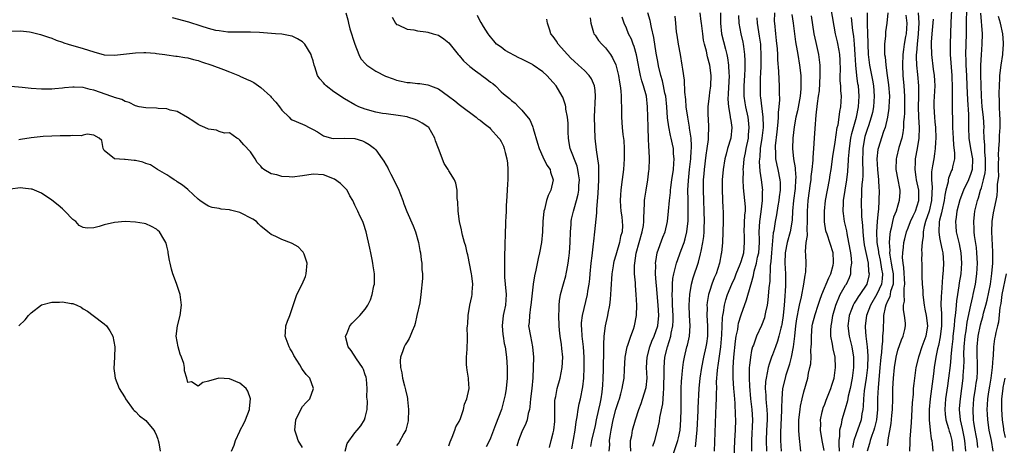
# Model space of a CAD drawing. Units: inches. Extents: x 2568000 to 2571000, y 1551000 to 1554000.
# Drawn here: x 2568377 to 2568565, y 1552146 to 1552228 of the extents above; entities that cross this region are included whole.
import ezdxf

# ---------------------------------------------------------------- set-up
doc = ezdxf.new("R2010")
doc.units = ezdxf.units.IN
doc.header["$MEASUREMENT"] = 0
doc.layers.add('LD25681551_2ft', color=181, linetype='Continuous')

msp = doc.modelspace()

# ---------------------------------------------------------------- linework, layer by layer
at = {"layer": 'LD25681551_2ft'}
for points, elevation in [([(2568555.35, 1552230.65), (2568555.17, 1552227.17), (2568554.99, 1552223), (2568555.01, 1552221), (2568555.33, 1552217), (2568555.41, 1552214.59), (2568555.39, 1552211.39), (2568555.49, 1552207.49), (2568555.49, 1552207), (2568555.56, 1552205), (2568555.63, 1552203.63), (2568555.85, 1552202.15), (2568555.83, 1552201), (2568555.46, 1552199.46), (2568555.39, 1552199), (2568555.26, 1552198.75), (2568554.7, 1552197.3), (2568554.65, 1552197), (2568554.61, 1552196.61), (2568554.2, 1552195), (2568553.97, 1552194.03), (2568553.86, 1552193), (2568553.4, 1552191), (2568553.35, 1552190.65), (2568553, 1552189.28), (2568552.92, 1552188.92), (2568552.83, 1552187), (2568553, 1552185.96), (2568553.18, 1552185), (2568553.5, 1552183.5), (2568553.62, 1552183), (2568553.76, 1552181), (2568553.7, 1552179.7), (2568553.64, 1552179), (2568553.57, 1552178.43), (2568553.36, 1552175.36), (2568553.29, 1552174.71), (2568553.26, 1552173), (2568553.36, 1552171.36), (2568553.33, 1552170.67), (2568553.37, 1552169), (2568553.12, 1552166.88), (2568552.76, 1552165.24), (2568552.58, 1552164.58), (2568552.26, 1552163), (2568551.97, 1552161), (2568551.84, 1552159.84), (2568551.18, 1552155), (2568551.01, 1552153), (2568551.01, 1552151), (2568551.19, 1552149), (2568551.38, 1552147.38), (2568551.51, 1552147), (2568551.58, 1552146.42), (2568551.7, 1552145)], 8088), ([(2568558.14, 1552231), (2568558.11, 1552225.89), (2568558.08, 1552225), (2568558, 1552223), (2568557.94, 1552221), (2568557.99, 1552219.99), (2568558, 1552219), (2568558.13, 1552217), (2568558.24, 1552215), (2568558.32, 1552212.32), (2568558.5, 1552209.5), (2568558.55, 1552207), (2568558.62, 1552205), (2568558.94, 1552203), (2568559.3, 1552201), (2568559.23, 1552199), (2568559.19, 1552198.81), (2568559, 1552198.19), (2568558.52, 1552197), (2568557.54, 1552195), (2568556.84, 1552193.16), (2568556.29, 1552191), (2568556.17, 1552189.83), (2568556.03, 1552189), (2568556.08, 1552188.08), (2568556.16, 1552187), (2568556.71, 1552184.71), (2568557.08, 1552183), (2568557.18, 1552181), (2568557.04, 1552179), (2568556.77, 1552177.23), (2568556.7, 1552176.7), (2568556.39, 1552175), (2568556.2, 1552173.8), (2568556.14, 1552173), (2568556.11, 1552172.11), (2568555.98, 1552171), (2568555.86, 1552170.14), (2568555.8, 1552169), (2568555.54, 1552167), (2568555.5, 1552166.5), (2568555.32, 1552165), (2568555.16, 1552163.16), (2568555.15, 1552162.85), (2568555, 1552161.38), (2568554.71, 1552159), (2568554.51, 1552157.49), (2568554.14, 1552155), (2568553.99, 1552153), (2568554.06, 1552152.06), (2568554.18, 1552151), (2568554.69, 1552149.31), (2568554.81, 1552148.81), (2568555, 1552148.28), (2568555.34, 1552147), (2568555.51, 1552145)], 8086), ([(2568459, 1552146.04), (2568459.23, 1552146.77), (2568459.65, 1552147.65), (2568460.17, 1552149), (2568460.37, 1552149.63), (2568461, 1552150.7), (2568461.22, 1552151.22), (2568461.78, 1552153), (2568462.02, 1552153.98), (2568462.43, 1552155), (2568462.9, 1552157), (2568462.76, 1552158.76), (2568462.76, 1552159), (2568462.49, 1552160.49), (2568462.44, 1552161), (2568462.41, 1552161.59), (2568462.38, 1552163), (2568462.51, 1552164.51), (2568462.56, 1552166.56), (2568462.59, 1552167), (2568462.54, 1552168.54), (2568462.58, 1552169), (2568462.63, 1552169.37), (2568462.71, 1552171), (2568463.05, 1552173), (2568463.4, 1552174.6), (2568463.48, 1552175), (2568463.47, 1552175.47), (2568463.59, 1552177), (2568463.41, 1552178.59), (2568463.34, 1552179), (2568462.63, 1552182.63), (2568462.52, 1552183), (2568462.26, 1552184.26), (2568462.02, 1552185), (2568461.61, 1552186.39), (2568461.48, 1552187), (2568461.43, 1552187.43), (2568461.04, 1552189), (2568460.78, 1552191), (2568460.75, 1552192.75), (2568460.59, 1552193.41), (2568460.57, 1552195), (2568460.36, 1552196.36), (2568460.1, 1552197), (2568459, 1552198.73), (2568458.87, 1552199), (2568458.11, 1552200.11), (2568457, 1552203), (2568456.48, 1552204.48), (2568456.32, 1552205), (2568455.18, 1552207), (2568455, 1552207.17), (2568453.88, 1552207.88), (2568453, 1552208.36), (2568452.54, 1552208.54), (2568451.16, 1552209), (2568451, 1552209.04), (2568449.33, 1552209.33), (2568447, 1552209.62), (2568446.28, 1552209.72), (2568445, 1552209.95), (2568443, 1552210.51), (2568441.74, 1552211), (2568441, 1552211.35), (2568439, 1552212.5), (2568438.7, 1552212.7), (2568437.52, 1552213.52), (2568437, 1552213.86), (2568435.51, 1552215), (2568435.25, 1552215.25), (2568435, 1552215.56), (2568434.32, 1552216.32), (2568433.86, 1552217), (2568433.33, 1552218.67), (2568433.2, 1552219), (2568433, 1552219.79), (2568432.69, 1552220.69), (2568432.61, 1552221), (2568431.4, 1552223), (2568431.21, 1552223.21), (2568431, 1552223.41), (2568430, 1552224), (2568429, 1552224.5), (2568428.59, 1552224.59), (2568427, 1552224.88), (2568425.81, 1552225), (2568422.75, 1552225.25), (2568421, 1552225.29), (2568420.68, 1552225.32), (2568418.72, 1552225.28), (2568416.68, 1552225.32), (2568415, 1552225.54), (2568414.36, 1552225.64), (2568413, 1552226.01), (2568411.56, 1552226.44), (2568411, 1552226.64), (2568409.8, 1552227), (2568409.2, 1552227.2), (2568406.05, 1552228.05)], 8134), ([(2568439.28, 1552229), (2568439.65, 1552227.65), (2568439.77, 1552227), (2568440.05, 1552225.95), (2568440.98, 1552223), (2568441.74, 1552221), (2568442.16, 1552220.16), (2568443.13, 1552219.13), (2568443.29, 1552219), (2568445, 1552217.84), (2568446.87, 1552216.87), (2568448.32, 1552216.32), (2568449, 1552216.09), (2568449.9, 1552215.9), (2568451, 1552215.64), (2568451.62, 1552215.62), (2568453, 1552215.43), (2568453.43, 1552215.43), (2568455, 1552215.2), (2568455.16, 1552215.16), (2568455.52, 1552215), (2568457, 1552214.45), (2568458.93, 1552213), (2568460.13, 1552212.13), (2568461, 1552211.4), (2568461.24, 1552211.24), (2568464.22, 1552209), (2568464.64, 1552208.64), (2568465, 1552208.41), (2568465.76, 1552207.76), (2568466.78, 1552207), (2568467, 1552206.79), (2568468.61, 1552205), (2568468.77, 1552204.77), (2568469, 1552204.35), (2568469.45, 1552203.45), (2568469.63, 1552203), (2568469.78, 1552202.22), (2568470.1, 1552201), (2568470.21, 1552200.21), (2568470.29, 1552199), (2568470.28, 1552197), (2568470.22, 1552196.22), (2568470.13, 1552193.87), (2568469.99, 1552191.99), (2568469.97, 1552191), (2568469.9, 1552189.9), (2568469.88, 1552189), (2568469.76, 1552186.24), (2568469.73, 1552185), (2568469.72, 1552183.72), (2568469.68, 1552183), (2568469.68, 1552181.68), (2568469.64, 1552181), (2568469.68, 1552179.68), (2568469.65, 1552179), (2568469.67, 1552178.33), (2568469.81, 1552177), (2568469.98, 1552175), (2568469.85, 1552173), (2568469.55, 1552171.55), (2568469.41, 1552171), (2568469.19, 1552169), (2568469.34, 1552167.34), (2568469.38, 1552167), (2568469.61, 1552165.61), (2568469.76, 1552165), (2568470.05, 1552163), (2568470.2, 1552161), (2568470.19, 1552159), (2568470, 1552157), (2568469.77, 1552155.77), (2568469.63, 1552155), (2568469.08, 1552153), (2568467.95, 1552150.05), (2568467.58, 1552149), (2568467, 1552147.45), (2568466.79, 1552147), (2568466.17, 1552145.83)], 8132), ([(2568448.18, 1552228.18), (2568448.82, 1552227), (2568449, 1552226.79), (2568449.33, 1552226.67), (2568451, 1552225.84), (2568452.29, 1552225.71), (2568453, 1552225.57), (2568454.62, 1552225.38), (2568455, 1552225.32), (2568455.99, 1552225), (2568456.78, 1552224.78), (2568457, 1552224.72), (2568458.04, 1552224.04), (2568459, 1552223.26), (2568460.8, 1552221), (2568461, 1552220.79), (2568461.82, 1552219.82), (2568463, 1552218.7), (2568464.12, 1552217.88), (2568465, 1552217.22), (2568465.34, 1552217), (2568466.3, 1552216.3), (2568467, 1552215.74), (2568467.44, 1552215.44), (2568467.91, 1552215), (2568469, 1552213.88), (2568469.5, 1552213.5), (2568470.06, 1552213), (2568470.59, 1552212.59), (2568471, 1552212.18), (2568471.7, 1552211.7), (2568472.36, 1552211), (2568473, 1552210.37), (2568474.49, 1552208.49), (2568475, 1552207.28), (2568475.09, 1552207.09), (2568475.14, 1552206.86), (2568476.01, 1552204.01), (2568476.28, 1552203), (2568477, 1552201.41), (2568477.8, 1552199.8), (2568478.38, 1552199), (2568478.49, 1552198.49), (2568479.01, 1552197), (2568478.54, 1552195), (2568478.02, 1552193.98), (2568477.72, 1552193), (2568477.31, 1552191.31), (2568477.21, 1552191), (2568477.02, 1552189), (2568476.97, 1552187), (2568476.77, 1552185), (2568476.37, 1552183), (2568476.08, 1552181.92), (2568475.65, 1552179.65), (2568475.41, 1552178.59), (2568475.18, 1552177), (2568474.73, 1552173), (2568474.65, 1552172.65), (2568474.42, 1552171), (2568474.37, 1552169.63), (2568474.29, 1552169), (2568474.62, 1552167), (2568475.03, 1552165), (2568475.2, 1552163), (2568475.17, 1552161), (2568475.06, 1552159.06), (2568474.87, 1552157), (2568474.66, 1552155), (2568474.54, 1552153.46), (2568474.44, 1552153), (2568474.22, 1552152.22), (2568473.99, 1552151), (2568473.72, 1552150.28), (2568473, 1552148.68), (2568472.34, 1552147), (2568472.04, 1552145.96)], 8130), ([(2568478.31, 1552145.69), (2568478.61, 1552147), (2568479, 1552148.53), (2568479.09, 1552149), (2568479.3, 1552150.7), (2568479.32, 1552151), (2568479.32, 1552153), (2568479.33, 1552154.67), (2568479.37, 1552155), (2568479.49, 1552155.49), (2568479.76, 1552157), (2568480.31, 1552159), (2568480.72, 1552161), (2568480.85, 1552163), (2568480.65, 1552164.65), (2568480.58, 1552165.42), (2568480.3, 1552167), (2568480.18, 1552168.18), (2568480.14, 1552169), (2568480.09, 1552171), (2568480.13, 1552172.13), (2568480.13, 1552173), (2568480.19, 1552173.81), (2568480.37, 1552175), (2568480.94, 1552177.06), (2568481.39, 1552178.61), (2568481.49, 1552179), (2568481.59, 1552179.59), (2568481.87, 1552181), (2568482.01, 1552181.99), (2568482.11, 1552183), (2568482.25, 1552185), (2568482.3, 1552187), (2568482.4, 1552188.4), (2568482.43, 1552189), (2568482.52, 1552189.48), (2568482.86, 1552191), (2568483, 1552191.42), (2568483.44, 1552193), (2568483.75, 1552194.25), (2568483.87, 1552195), (2568483.93, 1552195.93), (2568484.02, 1552197), (2568483.84, 1552198.16), (2568483.74, 1552199), (2568483.59, 1552199.59), (2568482.23, 1552203), (2568482.07, 1552204.07), (2568481.9, 1552205), (2568481.87, 1552206.13), (2568481.87, 1552207), (2568481.84, 1552207.84), (2568481.75, 1552209), (2568481.44, 1552210.56), (2568481.39, 1552211), (2568481.32, 1552211.32), (2568480.81, 1552212.81), (2568480.72, 1552213), (2568479.54, 1552215), (2568479, 1552215.63), (2568477.74, 1552217), (2568477, 1552217.68), (2568475.13, 1552219), (2568475, 1552219.08), (2568473, 1552220.13), (2568472.4, 1552220.4), (2568469.81, 1552221.81), (2568469, 1552222.42), (2568468.13, 1552223), (2568467.63, 1552223.63), (2568467, 1552224.38), (2568466.75, 1552224.75), (2568466.52, 1552225), (2568465.63, 1552226.37), (2568465.17, 1552227.17), (2568465, 1552227.38), (2568464.5, 1552228.5)], 8128), ([(2568486.04, 1552228.04), (2568486.18, 1552227), (2568486.74, 1552225.26), (2568486.79, 1552225), (2568486.87, 1552224.87), (2568487, 1552224.72), (2568487.69, 1552223.69), (2568488.3, 1552223), (2568489, 1552222.28), (2568489.96, 1552221), (2568490.37, 1552220.37), (2568491.01, 1552219.01), (2568491.49, 1552217), (2568491.69, 1552215.69), (2568491.81, 1552215), (2568491.93, 1552214.07), (2568492, 1552213), (2568491.98, 1552211.98), (2568492.05, 1552211), (2568492.08, 1552209.92), (2568492.05, 1552209), (2568492.2, 1552207), (2568492.35, 1552205.65), (2568492.52, 1552204.52), (2568492.61, 1552203), (2568492.59, 1552201.41), (2568492.6, 1552201), (2568492.46, 1552199), (2568492.09, 1552196.09), (2568491.93, 1552195), (2568491.86, 1552194.14), (2568491.8, 1552193), (2568491.88, 1552191.88), (2568491.96, 1552191), (2568492.13, 1552189.87), (2568492.23, 1552189), (2568492.24, 1552188.24), (2568492.17, 1552187), (2568491.9, 1552186.1), (2568491.71, 1552185), (2568491.11, 1552183), (2568491, 1552182.58), (2568490.63, 1552181.37), (2568490.55, 1552181), (2568490.48, 1552180.48), (2568490.23, 1552179), (2568490.03, 1552176.03), (2568489.99, 1552175), (2568489.91, 1552174.09), (2568489.75, 1552173), (2568489.43, 1552171.43), (2568489.37, 1552171), (2568488.95, 1552169), (2568488.69, 1552167), (2568488.6, 1552165.4), (2568488.63, 1552164.63), (2568488.58, 1552160.58), (2568488.52, 1552159), (2568488.42, 1552157.58), (2568488.4, 1552157), (2568488.32, 1552156.32), (2568488.12, 1552155), (2568487.91, 1552154.09), (2568487.69, 1552153), (2568487.23, 1552151), (2568487, 1552149.89), (2568486.33, 1552147), (2568486.13, 1552145.87)], 8124), ([(2568489.71, 1552145), (2568489.82, 1552146.18), (2568489.79, 1552147), (2568489.88, 1552147.88), (2568490.08, 1552149), (2568490.5, 1552151), (2568491, 1552152.95), (2568491.49, 1552154.51), (2568491.66, 1552155), (2568491.96, 1552155.96), (2568492.23, 1552157), (2568492.33, 1552157.67), (2568492.57, 1552159), (2568492.65, 1552160.65), (2568492.8, 1552163), (2568493.17, 1552165), (2568493.28, 1552165.28), (2568493.84, 1552167), (2568494.35, 1552168.35), (2568494.55, 1552169), (2568494.93, 1552171), (2568494.98, 1552173), (2568494.91, 1552175), (2568494.73, 1552176.73), (2568494.73, 1552177.27), (2568494.56, 1552179), (2568494.55, 1552180.55), (2568494.6, 1552181), (2568494.91, 1552182.91), (2568495.47, 1552185), (2568496.03, 1552187), (2568496.26, 1552188.26), (2568496.37, 1552189), (2568496.34, 1552189.66), (2568496.5, 1552192.5), (2568496.49, 1552193), (2568496.54, 1552193.46), (2568496.77, 1552195), (2568497.12, 1552197), (2568497.31, 1552198.69), (2568497.36, 1552199), (2568497.41, 1552201), (2568497.39, 1552202.61), (2568497.3, 1552203.3), (2568497.26, 1552205), (2568497.19, 1552206.81), (2568497.16, 1552207.16), (2568497.06, 1552211), (2568496.83, 1552213), (2568496.28, 1552215), (2568495.96, 1552215.96), (2568495.72, 1552217), (2568495.41, 1552218.59), (2568495.31, 1552219), (2568494.94, 1552220.94), (2568494.52, 1552222.52), (2568494.31, 1552223), (2568493.97, 1552223.97), (2568493.44, 1552225), (2568493, 1552226.06), (2568492.55, 1552227), (2568492.17, 1552228.17)], 8122), ([(2568493.84, 1552145), (2568493.77, 1552146.23), (2568493.82, 1552147), (2568494.02, 1552148.02), (2568494.15, 1552149), (2568494.74, 1552151), (2568495.41, 1552153), (2568495.85, 1552154.15), (2568496.76, 1552157), (2568496.79, 1552157.21), (2568496.96, 1552159), (2568496.87, 1552161), (2568496.97, 1552163), (2568497.49, 1552165), (2568497.91, 1552166.08), (2568498.31, 1552167), (2568499.01, 1552169), (2568499.2, 1552171), (2568499.1, 1552173), (2568498.77, 1552176.77), (2568498.71, 1552177.29), (2568498.61, 1552179), (2568498.63, 1552180.63), (2568498.6, 1552181), (2568498.64, 1552181.36), (2568498.93, 1552183), (2568500, 1552186), (2568500.41, 1552187), (2568500.88, 1552189), (2568501.09, 1552191), (2568501.24, 1552193), (2568501.44, 1552194.56), (2568501.46, 1552195), (2568501.51, 1552195.51), (2568501.73, 1552197), (2568502, 1552199), (2568502.11, 1552200.11), (2568502.14, 1552201), (2568502.05, 1552201.95), (2568502.01, 1552203), (2568501.84, 1552203.84), (2568501.59, 1552205), (2568501.47, 1552205.47), (2568501.13, 1552207.13), (2568500.88, 1552208.88), (2568500.73, 1552211), (2568500.53, 1552213), (2568500.4, 1552213.6), (2568500.14, 1552215), (2568499.95, 1552215.95), (2568499.63, 1552217), (2568499.17, 1552218.83), (2568499, 1552219.69), (2568498.71, 1552221.29), (2568498.24, 1552224.24), (2568497.8, 1552226.2), (2568497.54, 1552227.54), (2568497.13, 1552229)], 8120), ([(2568498.08, 1552145.92), (2568498.43, 1552147), (2568498.96, 1552149.04), (2568499.33, 1552150.67), (2568499.44, 1552151.44), (2568499.97, 1552154.03), (2568500.05, 1552155), (2568500.09, 1552156.09), (2568500.21, 1552157), (2568500.26, 1552160.26), (2568500.23, 1552161), (2568500.39, 1552163), (2568500.86, 1552165), (2568501.51, 1552167), (2568501.6, 1552167.6), (2568501.92, 1552169), (2568501.97, 1552170.03), (2568501.96, 1552171), (2568501.86, 1552173), (2568501.87, 1552173.87), (2568501.8, 1552175), (2568501.87, 1552175.87), (2568501.86, 1552177), (2568501.93, 1552178.07), (2568502.1, 1552179), (2568502.5, 1552180.5), (2568502.59, 1552181), (2568503.49, 1552183.49), (2568504.06, 1552185), (2568504.29, 1552185.71), (2568504.61, 1552187), (2568504.85, 1552189.15), (2568504.87, 1552191), (2568504.81, 1552192.81), (2568504.82, 1552193.18), (2568504.8, 1552195), (2568504.88, 1552196.88), (2568505.1, 1552199), (2568505.33, 1552201), (2568505.41, 1552202.59), (2568505.46, 1552203), (2568505.48, 1552203.48), (2568505.39, 1552205), (2568505.12, 1552206.88), (2568505.1, 1552207.1), (2568504.76, 1552209), (2568504.48, 1552211), (2568504.39, 1552212.39), (2568504.19, 1552213.81), (2568504.11, 1552216.11), (2568503.81, 1552218.19), (2568503.72, 1552219), (2568503.36, 1552221), (2568502.96, 1552223), (2568502.73, 1552224.73), (2568502.63, 1552225.37), (2568502.5, 1552227), (2568502.36, 1552228.36)], 8118), ([(2568501.51, 1552143), (2568502.88, 1552147), (2568503, 1552147.52), (2568503.28, 1552149), (2568503.43, 1552151), (2568503.5, 1552153), (2568503.53, 1552155.53), (2568503.53, 1552157), (2568503.58, 1552158.42), (2568503.63, 1552159), (2568503.72, 1552159.72), (2568503.82, 1552161), (2568503.94, 1552162.06), (2568504.12, 1552163), (2568504.6, 1552165), (2568504.7, 1552165.3), (2568505.09, 1552167), (2568505.21, 1552169), (2568505.08, 1552171), (2568505, 1552173), (2568505.14, 1552175), (2568505.5, 1552177), (2568505.81, 1552178.19), (2568506.79, 1552181.21), (2568507.21, 1552182.79), (2568507.3, 1552183.3), (2568507.67, 1552185), (2568507.84, 1552186.16), (2568507.9, 1552187), (2568507.92, 1552187.92), (2568507.97, 1552189), (2568507.93, 1552191), (2568507.83, 1552193), (2568507.75, 1552195), (2568507.78, 1552197), (2568507.89, 1552198.11), (2568507.95, 1552199), (2568508.29, 1552201.71), (2568508.5, 1552203), (2568508.73, 1552204.73), (2568508.75, 1552205), (2568508.73, 1552205.27), (2568508.81, 1552207), (2568508.72, 1552208.72), (2568508.66, 1552209.34), (2568508.65, 1552211), (2568508.9, 1552213.1), (2568509, 1552213.73), (2568509.16, 1552215), (2568509.23, 1552217), (2568509.01, 1552219), (2568508.57, 1552220.57), (2568508.35, 1552221.65), (2568507.98, 1552223), (2568507.79, 1552223.79), (2568507.62, 1552225), (2568507.38, 1552227), (2568507.35, 1552227.35), (2568507.15, 1552229)], 8116), ([(2568511, 1552229), (2568511.02, 1552227), (2568511.25, 1552225), (2568511.98, 1552222.02), (2568512.26, 1552221), (2568512.38, 1552220.38), (2568512.58, 1552219), (2568512.63, 1552217.37), (2568512.66, 1552217), (2568512.52, 1552213.48), (2568512.46, 1552212.46), (2568512.56, 1552211), (2568512.9, 1552209.1), (2568512.91, 1552208.91), (2568513, 1552208.38), (2568513.2, 1552207), (2568513.02, 1552205), (2568512.4, 1552203), (2568512.09, 1552201.91), (2568511.87, 1552201), (2568511.56, 1552199), (2568511.38, 1552197), (2568511.32, 1552195), (2568511.5, 1552191.5), (2568511.56, 1552191), (2568511.56, 1552189), (2568511.43, 1552185), (2568511.25, 1552183), (2568511.19, 1552182.81), (2568510.83, 1552181), (2568510.17, 1552179), (2568509.82, 1552178.18), (2568509.39, 1552177), (2568509, 1552175.81), (2568508.76, 1552175), (2568508.49, 1552173.51), (2568508.44, 1552173), (2568508.45, 1552172.45), (2568508.42, 1552171), (2568508.55, 1552169), (2568508.54, 1552167), (2568508.36, 1552165.64), (2568508.25, 1552165), (2568507.79, 1552163), (2568507.37, 1552161), (2568507.07, 1552159), (2568506.88, 1552157), (2568506.7, 1552153.3), (2568506.69, 1552152.69), (2568506.5, 1552149), (2568506.42, 1552148.42), (2568506.32, 1552147), (2568506.21, 1552145.79)], 8114), ([(2568509.88, 1552145), (2568510.12, 1552152.12), (2568510.22, 1552153.78), (2568510.26, 1552155), (2568510.26, 1552156.26), (2568510.31, 1552157), (2568510.29, 1552158.29), (2568510.43, 1552160.43), (2568510.5, 1552161), (2568510.58, 1552161.42), (2568511.1, 1552165), (2568511.3, 1552167.3), (2568511.39, 1552170.61), (2568511.46, 1552171), (2568511.59, 1552171.59), (2568511.78, 1552173), (2568512.04, 1552173.96), (2568512.4, 1552175), (2568513.22, 1552177), (2568513.76, 1552178.24), (2568514.06, 1552179), (2568514.81, 1552180.81), (2568515, 1552181.34), (2568515.48, 1552183), (2568515.65, 1552185), (2568515.62, 1552186.38), (2568515.58, 1552187), (2568515.72, 1552190.28), (2568515.81, 1552191), (2568515.82, 1552191.82), (2568515.72, 1552193), (2568515.44, 1552195.44), (2568515.37, 1552197), (2568515.42, 1552198.58), (2568515.4, 1552199), (2568515.42, 1552199.42), (2568515.58, 1552201), (2568515.83, 1552202.17), (2568515.96, 1552203), (2568516.38, 1552205), (2568516.41, 1552205.59), (2568516.55, 1552207), (2568516.42, 1552208.42), (2568516.33, 1552209), (2568515.86, 1552211), (2568515.73, 1552211.73), (2568515.55, 1552213), (2568515.55, 1552215), (2568515.69, 1552217), (2568515.73, 1552218.27), (2568515.77, 1552219), (2568515.78, 1552219.78), (2568515.71, 1552221), (2568515.47, 1552222.53), (2568515.44, 1552223), (2568515.37, 1552223.37), (2568514.99, 1552225), (2568514.61, 1552227), (2568514.52, 1552228.52)], 8112), ([(2568513.63, 1552143.63), (2568513.78, 1552147), (2568513.9, 1552149), (2568513.95, 1552151), (2568513.9, 1552151.9), (2568513.83, 1552154.17), (2568513.69, 1552155.69), (2568513.61, 1552157), (2568513.45, 1552159), (2568513.44, 1552161), (2568513.6, 1552163), (2568513.9, 1552166.09), (2568514.04, 1552167), (2568514.32, 1552168.32), (2568514.4, 1552169), (2568514.49, 1552169.51), (2568515, 1552171.14), (2568516.04, 1552173.96), (2568516.85, 1552176.85), (2568516.93, 1552177.07), (2568517.37, 1552178.63), (2568517.51, 1552179.51), (2568517.93, 1552181), (2568518.14, 1552182.14), (2568518.35, 1552183), (2568518.5, 1552185), (2568518.48, 1552185.52), (2568518.45, 1552187), (2568518.55, 1552189), (2568518.83, 1552190.83), (2568519.09, 1552193), (2568519.1, 1552194.9), (2568519.12, 1552195), (2568518.91, 1552197), (2568518.65, 1552198.65), (2568518.52, 1552200.52), (2568518.54, 1552201), (2568518.6, 1552201.4), (2568518.71, 1552203), (2568519.02, 1552205), (2568519.24, 1552207), (2568519.26, 1552207.26), (2568519.23, 1552209), (2568518.76, 1552212.76), (2568518.72, 1552213), (2568518.66, 1552214.66), (2568518.66, 1552215), (2568518.71, 1552216.71), (2568518.74, 1552217.26), (2568518.8, 1552219), (2568518.84, 1552220.84), (2568518.77, 1552222.77), (2568518.75, 1552223), (2568518.53, 1552224.53), (2568518.09, 1552227), (2568518.07, 1552228.07)], 8110), ([(2568521.35, 1552229), (2568521.34, 1552227.34), (2568521.36, 1552227), (2568521.56, 1552225), (2568521.72, 1552223.72), (2568521.87, 1552222.13), (2568521.94, 1552221), (2568521.97, 1552219.97), (2568522.15, 1552217.85), (2568522.2, 1552216.2), (2568522.29, 1552215), (2568522.29, 1552213.71), (2568522.33, 1552212.33), (2568522.22, 1552211), (2568522.08, 1552209.92), (2568522.09, 1552209), (2568522.04, 1552208.04), (2568521.84, 1552206.16), (2568521.53, 1552203.53), (2568521.5, 1552203), (2568521.55, 1552202.45), (2568521.59, 1552201), (2568521.83, 1552199.83), (2568522.03, 1552199), (2568522.42, 1552197), (2568522.45, 1552196.45), (2568522.43, 1552195), (2568522.26, 1552193.74), (2568522.18, 1552193), (2568522.01, 1552192.01), (2568521.74, 1552190.26), (2568521.49, 1552189), (2568521.22, 1552187.22), (2568521.14, 1552186.86), (2568520.77, 1552183), (2568520.66, 1552181.34), (2568520.54, 1552180.54), (2568520.45, 1552177.55), (2568520.27, 1552176.27), (2568520.09, 1552173.91), (2568519.94, 1552173), (2568519.65, 1552171.65), (2568519.55, 1552171), (2568519.44, 1552170.56), (2568518.91, 1552169.09), (2568517.94, 1552167), (2568517.33, 1552165.33), (2568517.19, 1552165), (2568517, 1552164.25), (2568516.76, 1552163), (2568516.57, 1552161.43), (2568516.54, 1552161), (2568516.55, 1552160.55), (2568516.5, 1552159), (2568516.57, 1552157.43), (2568516.79, 1552155), (2568517.03, 1552153), (2568517.15, 1552151), (2568516.95, 1552147), (2568516.97, 1552144.97)], 8108), ([(2568524.7, 1552228.7), (2568524.95, 1552227), (2568525.42, 1552223.42), (2568525.7, 1552221.7), (2568525.85, 1552221), (2568526.17, 1552219), (2568526.39, 1552217), (2568526.43, 1552216.43), (2568526.44, 1552215), (2568526.41, 1552214.41), (2568526.26, 1552213), (2568525.76, 1552210.24), (2568525.49, 1552209), (2568525.16, 1552207.16), (2568524.9, 1552205), (2568524.84, 1552203), (2568525.02, 1552201), (2568525.3, 1552199.3), (2568525.3, 1552199), (2568525.43, 1552197.43), (2568525.42, 1552197), (2568525.32, 1552195.32), (2568525.04, 1552193), (2568524.85, 1552191), (2568524.75, 1552189.25), (2568524.37, 1552187), (2568523.83, 1552185), (2568523.44, 1552183), (2568523.38, 1552181), (2568523.46, 1552179), (2568523.47, 1552177), (2568523.41, 1552175.41), (2568523.38, 1552175), (2568523.33, 1552174.67), (2568523.21, 1552173), (2568523.01, 1552171.01), (2568522.75, 1552169.25), (2568522.7, 1552169), (2568522.58, 1552168.58), (2568522.22, 1552167), (2568521.96, 1552166.04), (2568521.56, 1552165), (2568521, 1552163.47), (2568520.81, 1552163), (2568520.33, 1552161.67), (2568520.16, 1552161), (2568520, 1552160), (2568519.75, 1552159), (2568519.66, 1552158.34), (2568519.61, 1552157), (2568519.7, 1552155.7), (2568519.7, 1552155), (2568519.75, 1552154.25), (2568519.9, 1552153), (2568519.95, 1552151.95), (2568519.96, 1552151), (2568519.84, 1552149), (2568519.76, 1552147), (2568519.87, 1552145)], 8106), ([(2568522.72, 1552145), (2568522.6, 1552147), (2568522.6, 1552148.6), (2568522.78, 1552152.78), (2568522.77, 1552153.23), (2568522.82, 1552155), (2568522.98, 1552157.02), (2568523.45, 1552159), (2568523.63, 1552159.63), (2568524.3, 1552161.7), (2568524.63, 1552163), (2568525.02, 1552165), (2568525.26, 1552167), (2568525.46, 1552169), (2568525.64, 1552170.36), (2568525.75, 1552171), (2568526, 1552172), (2568526.19, 1552173), (2568526.57, 1552174.57), (2568527.02, 1552177), (2568527.25, 1552178.75), (2568527.34, 1552179), (2568527.39, 1552179.39), (2568527.43, 1552181), (2568527.38, 1552182.62), (2568527.28, 1552183.28), (2568527.45, 1552185), (2568527.69, 1552186.31), (2568527.62, 1552187.62), (2568527.69, 1552189), (2568527.69, 1552191), (2568527.82, 1552193), (2568528.28, 1552196.28), (2568528.37, 1552197), (2568528.39, 1552197.61), (2568528.58, 1552199), (2568528.76, 1552200.76), (2568528.76, 1552201.24), (2568528.91, 1552203), (2568529.02, 1552205), (2568529.16, 1552206.84), (2568529.38, 1552209.38), (2568529.63, 1552211.63), (2568529.83, 1552213), (2568529.96, 1552214.04), (2568530.13, 1552217), (2568530.1, 1552217.9), (2568530.12, 1552219), (2568530.01, 1552220.01), (2568529.86, 1552221), (2568529.33, 1552223.33), (2568528.98, 1552224.98), (2568528.44, 1552228.44)], 8104), ([(2568526.43, 1552145), (2568526.07, 1552148.07), (2568526.02, 1552149), (2568526.01, 1552150.01), (2568526.05, 1552151), (2568526.28, 1552153), (2568526.37, 1552153.63), (2568526.67, 1552155), (2568527, 1552156.33), (2568527.74, 1552159), (2568527.91, 1552159.91), (2568528.17, 1552161), (2568528.3, 1552161.7), (2568528.38, 1552163), (2568528.36, 1552164.36), (2568528.42, 1552165), (2568528.44, 1552165.56), (2568528.43, 1552167), (2568528.61, 1552169), (2568528.68, 1552169.32), (2568529.16, 1552171.16), (2568529.76, 1552173), (2568530.05, 1552173.95), (2568530.41, 1552175), (2568531.77, 1552178.23), (2568532.19, 1552179), (2568532.61, 1552180.61), (2568532.7, 1552181), (2568532.66, 1552181.34), (2568532.58, 1552183), (2568531.45, 1552186.55), (2568531.28, 1552187), (2568531.22, 1552187.22), (2568530.97, 1552188.97), (2568530.96, 1552191), (2568531.16, 1552193), (2568531.5, 1552195), (2568531.89, 1552197), (2568532.06, 1552197.94), (2568532.23, 1552199), (2568532.56, 1552201.44), (2568533, 1552204.22), (2568533.4, 1552207), (2568533.54, 1552207.54), (2568533.76, 1552209), (2568533.9, 1552210.1), (2568534.09, 1552211), (2568534.21, 1552213), (2568534.1, 1552214.11), (2568534.09, 1552215), (2568533.98, 1552215.98), (2568533.97, 1552217), (2568534, 1552218), (2568533.94, 1552219.94), (2568533.88, 1552221), (2568533.78, 1552221.78), (2568533.44, 1552223.44), (2568533.08, 1552225), (2568532.21, 1552229.79)], 8102), ([(2568530.88, 1552145.12), (2568530.53, 1552147), (2568530.21, 1552149), (2568530.22, 1552150.22), (2568530.19, 1552151), (2568530.53, 1552152.53), (2568530.61, 1552153), (2568530.7, 1552153.3), (2568531, 1552154.02), (2568531.27, 1552154.73), (2568532.16, 1552157), (2568532.35, 1552157.65), (2568532.77, 1552159), (2568533, 1552160.5), (2568533.06, 1552161), (2568532.96, 1552163), (2568532.58, 1552164.58), (2568532.48, 1552165.52), (2568532.19, 1552167), (2568532.17, 1552168.17), (2568532.23, 1552169), (2568532.36, 1552169.64), (2568532.57, 1552171), (2568533.09, 1552173), (2568533.93, 1552175), (2568535, 1552176.78), (2568535.15, 1552177), (2568535.74, 1552178.26), (2568535.99, 1552179), (2568536.02, 1552180.02), (2568536.16, 1552181), (2568536.11, 1552181.89), (2568535.97, 1552183), (2568535.64, 1552185), (2568535.27, 1552186.73), (2568535.2, 1552187.2), (2568534.77, 1552189), (2568534.57, 1552190.57), (2568534.55, 1552191), (2568534.58, 1552192.58), (2568534.61, 1552193), (2568534.88, 1552195), (2568535.21, 1552197), (2568535.41, 1552198.59), (2568535.44, 1552199), (2568535.45, 1552199.45), (2568535.56, 1552201), (2568535.68, 1552202.32), (2568535.71, 1552203), (2568536, 1552205), (2568536.16, 1552205.84), (2568537.06, 1552209), (2568537.48, 1552211), (2568537.61, 1552213), (2568537.43, 1552215), (2568537.36, 1552215.36), (2568537.12, 1552217), (2568536.92, 1552219), (2568536.82, 1552221), (2568536.7, 1552223), (2568536.54, 1552224.54), (2568536.37, 1552225.63), (2568536.09, 1552228.09)], 8100), ([(2568539.1, 1552229), (2568539.14, 1552227.14), (2568539.12, 1552226.88), (2568539.17, 1552225), (2568539.23, 1552223.23), (2568539.23, 1552223), (2568539.32, 1552221), (2568539.49, 1552219.49), (2568539.56, 1552219), (2568540.11, 1552216.11), (2568540.31, 1552215), (2568540.48, 1552213), (2568540.35, 1552211), (2568540.12, 1552209.88), (2568539.91, 1552209), (2568539.37, 1552207.37), (2568539.19, 1552206.81), (2568539, 1552206.27), (2568538.7, 1552205.3), (2568538.62, 1552205), (2568538.27, 1552203), (2568538.2, 1552200.2), (2568538.26, 1552199), (2568538.27, 1552197.73), (2568538.21, 1552197), (2568538.1, 1552196.1), (2568538.05, 1552195), (2568538.03, 1552193.97), (2568537.95, 1552193), (2568538.06, 1552189.94), (2568538.25, 1552188.25), (2568538.26, 1552187), (2568538.39, 1552185.61), (2568538.54, 1552184.54), (2568539.28, 1552181), (2568539.4, 1552179.4), (2568539.49, 1552179), (2568539.42, 1552178.58), (2568539.05, 1552177), (2568537.7, 1552175), (2568537.41, 1552174.59), (2568537, 1552173.92), (2568536.62, 1552173.38), (2568536.43, 1552173), (2568536.14, 1552172.14), (2568535.7, 1552171), (2568535.61, 1552170.39), (2568535.44, 1552169), (2568535.66, 1552167), (2568536.16, 1552165), (2568536.52, 1552163), (2568536.51, 1552161.49), (2568536.52, 1552161), (2568536.24, 1552159), (2568535.85, 1552157), (2568535.51, 1552155.51), (2568535.37, 1552154.63), (2568534.92, 1552153.08), (2568534.24, 1552151), (2568534.12, 1552150.12), (2568533.83, 1552149), (2568533.85, 1552147.85), (2568533.72, 1552147), (2568533.69, 1552146.31), (2568533.77, 1552145)], 8098), ([(2568543.09, 1552229), (2568542.89, 1552227), (2568542.64, 1552225.36), (2568542.61, 1552225), (2568542.6, 1552224.6), (2568542.44, 1552223), (2568542.47, 1552222.47), (2568542.46, 1552221), (2568542.54, 1552220.54), (2568542.67, 1552219), (2568542.97, 1552216.97), (2568543.2, 1552215.2), (2568543.37, 1552213), (2568543.3, 1552211), (2568543.28, 1552210.72), (2568543.01, 1552209), (2568542.55, 1552207), (2568542.28, 1552206.28), (2568541.21, 1552203), (2568541.17, 1552202.83), (2568540.99, 1552201), (2568541.11, 1552199), (2568541.31, 1552197), (2568541.37, 1552195.37), (2568541.41, 1552195), (2568541.38, 1552193), (2568541.29, 1552191.29), (2568541.25, 1552191), (2568541.06, 1552189), (2568540.92, 1552187), (2568541, 1552185), (2568541.27, 1552183.27), (2568541.29, 1552183), (2568541.58, 1552181.58), (2568541.86, 1552179.86), (2568542.04, 1552179), (2568542.01, 1552177.99), (2568541.89, 1552177), (2568541, 1552175.07), (2568539.76, 1552173), (2568539.02, 1552171), (2568538.72, 1552169), (2568538.75, 1552168.75), (2568538.84, 1552167), (2568539.12, 1552165), (2568539.27, 1552163.27), (2568539.19, 1552161), (2568538.94, 1552159), (2568538.57, 1552156.57), (2568538.43, 1552155), (2568538.38, 1552153.62), (2568538.29, 1552153), (2568538.12, 1552152.12), (2568537.96, 1552151), (2568537.25, 1552149), (2568537, 1552148.32), (2568536.57, 1552147), (2568536.32, 1552145.68)], 8096), ([(2568546.53, 1552228.53), (2568546.7, 1552227), (2568546.56, 1552225), (2568546.48, 1552224.48), (2568546.21, 1552223), (2568546.05, 1552221.95), (2568545.95, 1552221), (2568545.88, 1552219), (2568545.98, 1552217), (2568546.14, 1552215), (2568546.25, 1552213), (2568546.25, 1552209.75), (2568546.2, 1552209), (2568546.1, 1552208.1), (2568546.08, 1552207), (2568545.97, 1552206.03), (2568545.74, 1552205), (2568545.18, 1552203.18), (2568544.71, 1552201.29), (2568544.65, 1552201), (2568544.64, 1552199), (2568545.01, 1552197), (2568545.3, 1552195.3), (2568545.37, 1552195), (2568545.37, 1552194.63), (2568545.28, 1552193), (2568545, 1552192.16), (2568544.66, 1552191), (2568544.18, 1552189.82), (2568543.99, 1552189), (2568543.74, 1552187.74), (2568543.53, 1552187), (2568543.44, 1552186.56), (2568543.35, 1552185), (2568543.45, 1552183.45), (2568543.42, 1552183), (2568543.45, 1552182.55), (2568543.72, 1552181), (2568543.93, 1552179.93), (2568544.07, 1552179), (2568544.11, 1552177.89), (2568544.08, 1552177), (2568543.62, 1552175.62), (2568543.43, 1552174.57), (2568543, 1552173.73), (2568542.67, 1552173), (2568542.54, 1552172.54), (2568542.26, 1552171), (2568542.24, 1552169.76), (2568542.17, 1552169), (2568542.16, 1552168.16), (2568542.07, 1552167), (2568542.06, 1552166.06), (2568541.91, 1552165), (2568541.87, 1552163.87), (2568541.75, 1552163), (2568541.67, 1552162.33), (2568541.57, 1552161), (2568541.4, 1552159.4), (2568541.2, 1552157.2), (2568541.12, 1552155.12), (2568541.08, 1552153), (2568540.89, 1552151), (2568540.54, 1552149.46), (2568540.4, 1552149), (2568540.02, 1552148.02), (2568539.69, 1552147), (2568539.56, 1552146.44), (2568539.11, 1552145)], 8094), ([(2568543, 1552146), (2568543.14, 1552146.86), (2568543.17, 1552147.17), (2568543.73, 1552150.27), (2568543.85, 1552151.85), (2568543.97, 1552153), (2568544.03, 1552155), (2568544.06, 1552157), (2568544.17, 1552159), (2568544.36, 1552161), (2568544.67, 1552163), (2568545, 1552164.34), (2568545.69, 1552166.31), (2568546.03, 1552167), (2568546.33, 1552168.33), (2568546.47, 1552169), (2568546.45, 1552169.55), (2568546.29, 1552171), (2568546.07, 1552172.07), (2568546.08, 1552173), (2568546.28, 1552173.72), (2568546.22, 1552175), (2568546.21, 1552176.21), (2568546.35, 1552177), (2568546.17, 1552180.17), (2568546.01, 1552181), (2568545.91, 1552182.09), (2568545.93, 1552183), (2568546.08, 1552184.08), (2568546.16, 1552185), (2568546.31, 1552185.69), (2568546.67, 1552187), (2568547, 1552187.82), (2568547.44, 1552189), (2568547.91, 1552190.09), (2568548.35, 1552191), (2568549.03, 1552193), (2568549.01, 1552195.01), (2568548.58, 1552197), (2568548.49, 1552197.51), (2568548.29, 1552199), (2568548.38, 1552200.38), (2568548.4, 1552201), (2568548.79, 1552203), (2568549.11, 1552205), (2568549.16, 1552207), (2568549.02, 1552209.02), (2568548.94, 1552211), (2568548.99, 1552212.99), (2568549, 1552215), (2568548.83, 1552217.17), (2568548.64, 1552219), (2568548.58, 1552220.58), (2568548.59, 1552221), (2568548.64, 1552221.36), (2568548.74, 1552223), (2568548.95, 1552225), (2568549.07, 1552227.07), (2568548.97, 1552228.97)], 8092), ([(2568558.01, 1552145), (2568557.85, 1552147), (2568557.72, 1552147.72), (2568557.42, 1552149), (2568557.36, 1552149.36), (2568556.97, 1552151), (2568556.82, 1552153), (2568556.83, 1552153.17), (2568556.99, 1552155), (2568557.27, 1552157), (2568557.49, 1552159), (2568557.51, 1552159.51), (2568557.61, 1552161), (2568557.67, 1552162.33), (2568557.66, 1552163.66), (2568557.71, 1552165), (2568557.88, 1552167), (2568558.06, 1552168.06), (2568558.29, 1552169.71), (2568558.96, 1552173), (2568559.35, 1552174.65), (2568559.44, 1552175), (2568559.87, 1552177), (2568560.14, 1552179), (2568560.24, 1552181), (2568560.15, 1552183), (2568560.05, 1552184.05), (2568559.69, 1552186.31), (2568559.62, 1552187), (2568559.61, 1552187.61), (2568559.54, 1552189), (2568559.68, 1552190.32), (2568559.76, 1552191), (2568559.98, 1552191.98), (2568560.24, 1552193), (2568560.46, 1552193.54), (2568560.85, 1552195), (2568561, 1552195.45), (2568561.41, 1552197), (2568561.69, 1552198.31), (2568561.76, 1552199), (2568561.81, 1552201), (2568561.66, 1552202.34), (2568561.65, 1552203.65), (2568561.52, 1552205), (2568561.49, 1552206.51), (2568561.5, 1552207), (2568561.38, 1552209), (2568561.16, 1552211), (2568561.01, 1552213), (2568560.86, 1552217.14), (2568560.88, 1552219), (2568561, 1552220.95), (2568561.17, 1552223), (2568561.19, 1552225), (2568560.91, 1552228.91)], 8084), ([(2568560.34, 1552145.66), (2568560.18, 1552147), (2568560, 1552148), (2568559.79, 1552149), (2568559.55, 1552150.45), (2568559.48, 1552151), (2568559.41, 1552153), (2568559.58, 1552155), (2568559.88, 1552157), (2568560, 1552158), (2568560.17, 1552159), (2568560.26, 1552160.26), (2568560.28, 1552161), (2568560.2, 1552164.2), (2568560.2, 1552165), (2568560.36, 1552167), (2568560.81, 1552169.19), (2568561, 1552169.9), (2568561.26, 1552170.74), (2568561.42, 1552171.42), (2568561.86, 1552173), (2568562.09, 1552173.91), (2568562.72, 1552177), (2568563.01, 1552179.01), (2568563.16, 1552181), (2568563.18, 1552183.18), (2568562.98, 1552187), (2568563.06, 1552189), (2568563.32, 1552190.68), (2568563.81, 1552193), (2568563.99, 1552194.01), (2568564.11, 1552195), (2568564.11, 1552196.11), (2568564.31, 1552197.69), (2568564.29, 1552199), (2568564.28, 1552200.28), (2568564.31, 1552201), (2568564.3, 1552201.7), (2568564.34, 1552203), (2568564.47, 1552204.47), (2568564.48, 1552205.52), (2568564.61, 1552207), (2568564.62, 1552208.62), (2568564.53, 1552209.47), (2568564.47, 1552211), (2568564.46, 1552212.46), (2568564.42, 1552213), (2568564.41, 1552213.59), (2568564.45, 1552215), (2568564.55, 1552216.55), (2568564.56, 1552217), (2568564.81, 1552219), (2568565.11, 1552221), (2568565.11, 1552221.11), (2568565.26, 1552223), (2568565.23, 1552223.23), (2568565.13, 1552225), (2568564.67, 1552227), (2568564.3, 1552228.31)], 8082), ([(2568482.55, 1552145.45), (2568483.21, 1552149), (2568483.39, 1552150.61), (2568483.58, 1552151.58), (2568483.75, 1552153), (2568483.96, 1552154.04), (2568484.21, 1552155), (2568484.69, 1552157.31), (2568484.83, 1552159), (2568484.92, 1552161), (2568484.93, 1552163), (2568484.77, 1552165), (2568484.51, 1552167), (2568484.46, 1552168.46), (2568484.41, 1552169), (2568484.43, 1552169.57), (2568484.62, 1552171), (2568485.57, 1552175), (2568485.64, 1552175.64), (2568485.86, 1552177), (2568485.99, 1552178.01), (2568486.05, 1552179), (2568486.26, 1552181), (2568486.45, 1552182.45), (2568486.5, 1552183), (2568486.74, 1552184.74), (2568486.78, 1552185.22), (2568486.99, 1552187), (2568487.35, 1552190.65), (2568487.35, 1552191.35), (2568487.62, 1552194.38), (2568487.75, 1552197), (2568487.7, 1552198.3), (2568487.74, 1552199), (2568487.73, 1552199.73), (2568487.27, 1552202.73), (2568487.03, 1552205), (2568486.94, 1552206.94), (2568486.92, 1552209.08), (2568487.1, 1552213), (2568487, 1552214.14), (2568486.9, 1552215), (2568486.32, 1552216.32), (2568485.87, 1552217), (2568485, 1552217.96), (2568483.83, 1552219), (2568483, 1552219.71), (2568482.34, 1552220.34), (2568481.71, 1552221), (2568479.96, 1552223), (2568479.6, 1552223.6), (2568479, 1552224.48), (2568478.55, 1552225), (2568478.34, 1552225.66), (2568477.88, 1552227), (2568477.8, 1552227.8)], 8126), ([(2568551.78, 1552227.78), (2568551.52, 1552225), (2568551.4, 1552223.4), (2568551.38, 1552223), (2568551.42, 1552221), (2568551.78, 1552218.22), (2568551.97, 1552217), (2568552.04, 1552216.04), (2568552.08, 1552215), (2568551.91, 1552211.91), (2568551.87, 1552211), (2568552, 1552209), (2568552.11, 1552208.11), (2568552.21, 1552207), (2568552.28, 1552205), (2568552.2, 1552204.2), (2568552.16, 1552203), (2568552.03, 1552201.97), (2568551.86, 1552201), (2568551.66, 1552199.66), (2568551.45, 1552198.55), (2568551.45, 1552197), (2568551.59, 1552195.59), (2568551.5, 1552194.5), (2568551.47, 1552193), (2568551, 1552191), (2568550.3, 1552189), (2568550.02, 1552188.02), (2568549.82, 1552187), (2568549.83, 1552186.17), (2568549.64, 1552185), (2568549.54, 1552183.54), (2568549.6, 1552183), (2568549.54, 1552181.54), (2568549.56, 1552181), (2568549.56, 1552178.44), (2568549.65, 1552177), (2568549.77, 1552175.77), (2568549.78, 1552175), (2568549.94, 1552173.94), (2568550.01, 1552173), (2568550.19, 1552172.19), (2568550.4, 1552171), (2568550.67, 1552169), (2568550.36, 1552167), (2568549.61, 1552165), (2568549, 1552163.17), (2568548.93, 1552163), (2568548.47, 1552161), (2568548.05, 1552157.95), (2568547.96, 1552157), (2568547.91, 1552155.91), (2568547.74, 1552154.26), (2568547.55, 1552150.45), (2568547.29, 1552147.29), (2568547.28, 1552146.72), (2568547.21, 1552145)], 8090), ([(2568375, 1552225.47), (2568377, 1552225.53), (2568378.67, 1552225.33), (2568379, 1552225.27), (2568380.82, 1552224.82), (2568381, 1552224.81), (2568382.31, 1552224.31), (2568383, 1552224.15), (2568383.79, 1552223.79), (2568385, 1552223.38), (2568385.27, 1552223.27), (2568386.09, 1552223), (2568389, 1552222.16), (2568391, 1552221.51), (2568393, 1552220.97), (2568395, 1552220.86), (2568399, 1552221.34), (2568400.62, 1552221.38), (2568401, 1552221.4), (2568402.76, 1552221.24), (2568403, 1552221.23), (2568404.63, 1552221), (2568405, 1552220.93), (2568406.71, 1552220.71), (2568407, 1552220.69), (2568408.44, 1552220.44), (2568409, 1552220.4), (2568410.07, 1552220.06), (2568411, 1552219.87), (2568411.63, 1552219.63), (2568413.6, 1552219), (2568415.86, 1552218.14), (2568417, 1552217.69), (2568418.9, 1552216.9), (2568419, 1552216.88), (2568420.26, 1552216.26), (2568421, 1552215.99), (2568421.65, 1552215.65), (2568423, 1552214.72), (2568424.84, 1552213), (2568425, 1552212.81), (2568425.87, 1552211.87), (2568426.59, 1552211), (2568427, 1552210.34), (2568428.45, 1552209), (2568428.71, 1552208.71), (2568429, 1552208.48), (2568431, 1552207.65), (2568431.44, 1552207.44), (2568432.24, 1552207), (2568433, 1552206.65), (2568433.84, 1552206.16), (2568435, 1552205.45), (2568436.51, 1552205), (2568437, 1552204.89), (2568439, 1552204.96), (2568441, 1552204.92), (2568442.44, 1552204.44), (2568443, 1552204.23), (2568443.77, 1552203.77), (2568444.74, 1552203), (2568445, 1552202.74), (2568446.22, 1552201), (2568446.55, 1552200.55), (2568447, 1552199.78), (2568447.31, 1552199.31), (2568447.44, 1552199), (2568447.9, 1552198.1), (2568448.5, 1552197), (2568449, 1552195.9), (2568449.31, 1552195.31), (2568450.18, 1552193), (2568450.37, 1552192.37), (2568450.93, 1552190.93), (2568452.19, 1552188.19), (2568452.65, 1552187), (2568453.19, 1552185), (2568453.46, 1552183.46), (2568453.56, 1552183), (2568453.68, 1552181.68), (2568453.83, 1552181), (2568453.81, 1552179.82), (2568453.93, 1552179), (2568453.93, 1552178.07), (2568453.66, 1552175), (2568453.42, 1552173.42), (2568452.9, 1552171), (2568452.54, 1552169.46), (2568452.41, 1552169), (2568451.98, 1552167.98), (2568451.61, 1552167), (2568451.42, 1552166.58), (2568451, 1552165.94), (2568450.64, 1552165.36), (2568450.44, 1552165), (2568450.19, 1552164.19), (2568449.73, 1552163), (2568449.69, 1552162.31), (2568449.75, 1552161), (2568449.99, 1552159.99), (2568450.14, 1552159), (2568450.5, 1552157.5), (2568450.73, 1552156.73), (2568451, 1552155.41), (2568451.08, 1552155.08), (2568451.09, 1552154.91), (2568451.3, 1552153), (2568451.23, 1552150.77), (2568450.76, 1552149), (2568450.37, 1552148.37), (2568449.43, 1552146.57), (2568449, 1552146.08)], 8136), ([(2568439.16, 1552145), (2568439.56, 1552146.44), (2568441, 1552148.51), (2568441.46, 1552149), (2568442.14, 1552149.86), (2568442.86, 1552151), (2568443, 1552151.45), (2568443.34, 1552153), (2568443.44, 1552154.56), (2568443.33, 1552155.33), (2568443.34, 1552157), (2568443.21, 1552158.79), (2568443.15, 1552159.15), (2568443, 1552159.63), (2568442.65, 1552160.65), (2568442.5, 1552161), (2568441.3, 1552162.7), (2568440.27, 1552164.27), (2568439.73, 1552165), (2568439.28, 1552166.72), (2568439.24, 1552167), (2568439.45, 1552167.45), (2568440.05, 1552169), (2568440.49, 1552169.51), (2568441, 1552170.04), (2568441.97, 1552171), (2568443, 1552172.2), (2568443.51, 1552173), (2568444, 1552174), (2568444.34, 1552175), (2568444.67, 1552176.67), (2568444.76, 1552177), (2568444.74, 1552179), (2568444.54, 1552180.54), (2568444.45, 1552181), (2568444.29, 1552181.71), (2568444.08, 1552183), (2568443.9, 1552183.9), (2568443.17, 1552187), (2568442.65, 1552188.65), (2568442.51, 1552189), (2568442.04, 1552189.96), (2568441.57, 1552191), (2568441.4, 1552191.4), (2568441, 1552192.12), (2568440.61, 1552193), (2568440.05, 1552193.95), (2568439.51, 1552195), (2568439.29, 1552195.29), (2568439, 1552195.5), (2568438.28, 1552196.28), (2568437.11, 1552197.11), (2568435, 1552197.95), (2568433, 1552198.1), (2568431, 1552197.76), (2568429, 1552197.5), (2568428.45, 1552197.55), (2568427, 1552197.61), (2568426.05, 1552197.95), (2568425, 1552198.15), (2568423.59, 1552199), (2568423.24, 1552199.24), (2568423, 1552199.59), (2568422.29, 1552200.29), (2568421.91, 1552201), (2568421, 1552202.36), (2568419.73, 1552203.73), (2568419, 1552204.61), (2568418.77, 1552204.77), (2568418.41, 1552205), (2568417, 1552206), (2568416.05, 1552205.95), (2568415, 1552206.27), (2568414.48, 1552206.48), (2568413, 1552206.69), (2568412.27, 1552207), (2568411.4, 1552207.4), (2568411, 1552207.6), (2568410.18, 1552208.18), (2568408.97, 1552208.97), (2568407, 1552210.1), (2568405.64, 1552210.36), (2568405, 1552210.57), (2568403.33, 1552210.67), (2568403, 1552210.7), (2568401, 1552210.76), (2568399.71, 1552211), (2568399, 1552211.15), (2568397.81, 1552211.81), (2568397, 1552212.02), (2568396.39, 1552212.39), (2568395, 1552212.78), (2568394.84, 1552212.84), (2568394.3, 1552213), (2568392.26, 1552213.74), (2568391, 1552214.17), (2568390.3, 1552214.3), (2568389, 1552214.69), (2568387.23, 1552214.77), (2568387, 1552214.76), (2568385.39, 1552214.61), (2568385, 1552214.55), (2568383.55, 1552214.45), (2568383, 1552214.4), (2568381, 1552214.36), (2568379, 1552214.49), (2568377.29, 1552214.71), (2568375.13, 1552214.87)], 8138), ([(2568431, 1552145.67), (2568430.16, 1552147), (2568429.87, 1552147.87), (2568429.52, 1552149), (2568429.67, 1552151), (2568430.66, 1552153), (2568431, 1552153.54), (2568431.69, 1552154.31), (2568432.36, 1552155), (2568433.1, 1552157), (2568432.36, 1552159), (2568431.69, 1552159.69), (2568431, 1552160.61), (2568430.84, 1552160.84), (2568430.44, 1552161.56), (2568429.32, 1552163.32), (2568429, 1552164.05), (2568428.63, 1552164.63), (2568428.43, 1552165), (2568427.64, 1552167), (2568427.72, 1552167.72), (2568427.77, 1552169), (2568428.08, 1552169.92), (2568428.57, 1552171), (2568429, 1552172.33), (2568429.29, 1552173.29), (2568429.89, 1552175), (2568430.89, 1552177), (2568431.52, 1552178.48), (2568431.69, 1552179), (2568431.86, 1552181), (2568431.27, 1552182.73), (2568431.2, 1552183), (2568431.12, 1552183.12), (2568431, 1552183.26), (2568430.12, 1552184.12), (2568429, 1552184.81), (2568428.88, 1552184.88), (2568427, 1552185.58), (2568425.86, 1552186.14), (2568425, 1552186.51), (2568424.36, 1552187), (2568423, 1552188.14), (2568422.56, 1552188.56), (2568422.14, 1552189), (2568421.48, 1552189.48), (2568419, 1552190.72), (2568417.96, 1552191), (2568417.17, 1552191.17), (2568417, 1552191.23), (2568415.37, 1552191.37), (2568415, 1552191.49), (2568413.68, 1552191.68), (2568413, 1552191.97), (2568412.32, 1552192.32), (2568411.34, 1552193), (2568411, 1552193.29), (2568409.1, 1552195.1), (2568409, 1552195.15), (2568407.98, 1552195.98), (2568407, 1552196.62), (2568406.78, 1552196.78), (2568406.41, 1552197), (2568405.58, 1552197.58), (2568405, 1552197.96), (2568403.22, 1552199), (2568401.85, 1552199.85), (2568401, 1552200.14), (2568400.38, 1552200.38), (2568399, 1552200.71), (2568398.72, 1552200.72), (2568397, 1552200.91), (2568396.89, 1552200.89), (2568394.98, 1552201), (2568393, 1552202.59), (2568392.79, 1552203), (2568392.53, 1552204.53), (2568392.05, 1552205), (2568391, 1552205.53), (2568389.76, 1552205.76), (2568389, 1552205.57), (2568388.56, 1552205.44), (2568387, 1552205.49), (2568386.57, 1552205.43), (2568385, 1552205.45), (2568384.58, 1552205.42), (2568383, 1552205.39), (2568381.31, 1552205.31), (2568379, 1552205.06), (2568377, 1552204.72), (2568376.68, 1552204.68)], 8140), ([(2568417.41, 1552145), (2568417.89, 1552146.11), (2568418.12, 1552147), (2568419, 1552148.83), (2568419.07, 1552149), (2568419.74, 1552150.26), (2568420.06, 1552151), (2568420.82, 1552153), (2568420.83, 1552153.17), (2568421.05, 1552155), (2568420.49, 1552156.49), (2568420.2, 1552157), (2568419, 1552158.02), (2568417, 1552158.88), (2568414.97, 1552159), (2568413, 1552158.38), (2568411.86, 1552158.14), (2568411, 1552157.45), (2568409.75, 1552158.25), (2568409, 1552158.12), (2568408.8, 1552159), (2568408.4, 1552160.4), (2568408.41, 1552161), (2568408.22, 1552161.78), (2568407.79, 1552163), (2568407.56, 1552163.56), (2568407.14, 1552165), (2568406.81, 1552167), (2568407.03, 1552169), (2568407.53, 1552171), (2568407.78, 1552173), (2568407.53, 1552175), (2568406.86, 1552177.14), (2568406.17, 1552179), (2568405.9, 1552179.9), (2568405.62, 1552181), (2568405.53, 1552181.53), (2568405.25, 1552183), (2568405.23, 1552183.23), (2568405, 1552184.28), (2568404.86, 1552184.86), (2568404.8, 1552185), (2568404.41, 1552185.59), (2568403.58, 1552187), (2568403.29, 1552187.29), (2568403, 1552187.56), (2568402.05, 1552188.05), (2568401, 1552188.54), (2568400.63, 1552188.63), (2568399, 1552188.89), (2568397, 1552188.99), (2568395, 1552188.84), (2568393, 1552188.35), (2568392.05, 1552188.05), (2568391, 1552187.79), (2568389.71, 1552187.71), (2568389, 1552187.88), (2568388.21, 1552188.21), (2568387.56, 1552189), (2568387, 1552189.4), (2568385.46, 1552191), (2568385.22, 1552191.22), (2568385, 1552191.45), (2568384.16, 1552192.16), (2568383, 1552193.11), (2568381, 1552194.43), (2568379.18, 1552195.18), (2568379, 1552195.21), (2568377.42, 1552195.42), (2568377, 1552195.45), (2568375, 1552195.2)], 8142), ([(2568565.74, 1552179), (2568564.94, 1552175), (2568564.71, 1552173.29), (2568564.55, 1552172.55), (2568564.29, 1552169.71), (2568564.08, 1552169), (2568563.76, 1552167.76), (2568563.62, 1552167), (2568563.51, 1552166.49), (2568563.3, 1552165), (2568563.24, 1552163.24), (2568563.16, 1552162.84), (2568563.07, 1552161), (2568562.8, 1552159), (2568562.53, 1552157.47), (2568562.35, 1552156.35), (2568562.18, 1552155), (2568562.13, 1552153.87), (2568562.07, 1552153), (2568562.09, 1552152.09), (2568562.14, 1552151), (2568562.43, 1552149), (2568562.86, 1552147), (2568563.19, 1552145)], 8080), ([(2568376.65, 1552169), (2568377.85, 1552170.15), (2568378.53, 1552171), (2568379, 1552171.51), (2568380.98, 1552173.02), (2568383, 1552173.52), (2568384.44, 1552173.56), (2568385, 1552173.61), (2568386.69, 1552173.31), (2568387, 1552173.31), (2568387.75, 1552173), (2568388.57, 1552172.57), (2568389, 1552172.28), (2568389.8, 1552171.8), (2568390.91, 1552171), (2568393, 1552169.4), (2568393.44, 1552169), (2568394.07, 1552168.07), (2568394.65, 1552167), (2568395.01, 1552165), (2568394.96, 1552163), (2568394.86, 1552160.86), (2568395, 1552159.93), (2568395.1, 1552159), (2568395.88, 1552157), (2568396.3, 1552156.3), (2568397, 1552155.22), (2568397.11, 1552155), (2568398.54, 1552153), (2568398.75, 1552152.75), (2568399, 1552152.6), (2568399.79, 1552151.79), (2568401, 1552150.84), (2568402.53, 1552149), (2568402.69, 1552148.69), (2568403, 1552147.96), (2568403.28, 1552147.28), (2568403.35, 1552147), (2568403.45, 1552146.56), (2568403.73, 1552145)], 8144), ([(2568565.6, 1552147.6), (2568565.31, 1552149), (2568565.28, 1552149.28), (2568565.01, 1552151), (2568564.89, 1552153), (2568564.93, 1552155), (2568565.15, 1552157), (2568565.18, 1552157.18), (2568565.54, 1552159)], 8078)]:
    msp.add_lwpolyline(points, dxfattribs=dict(at, elevation=elevation))

doc.saveas('drawing.dxf')
